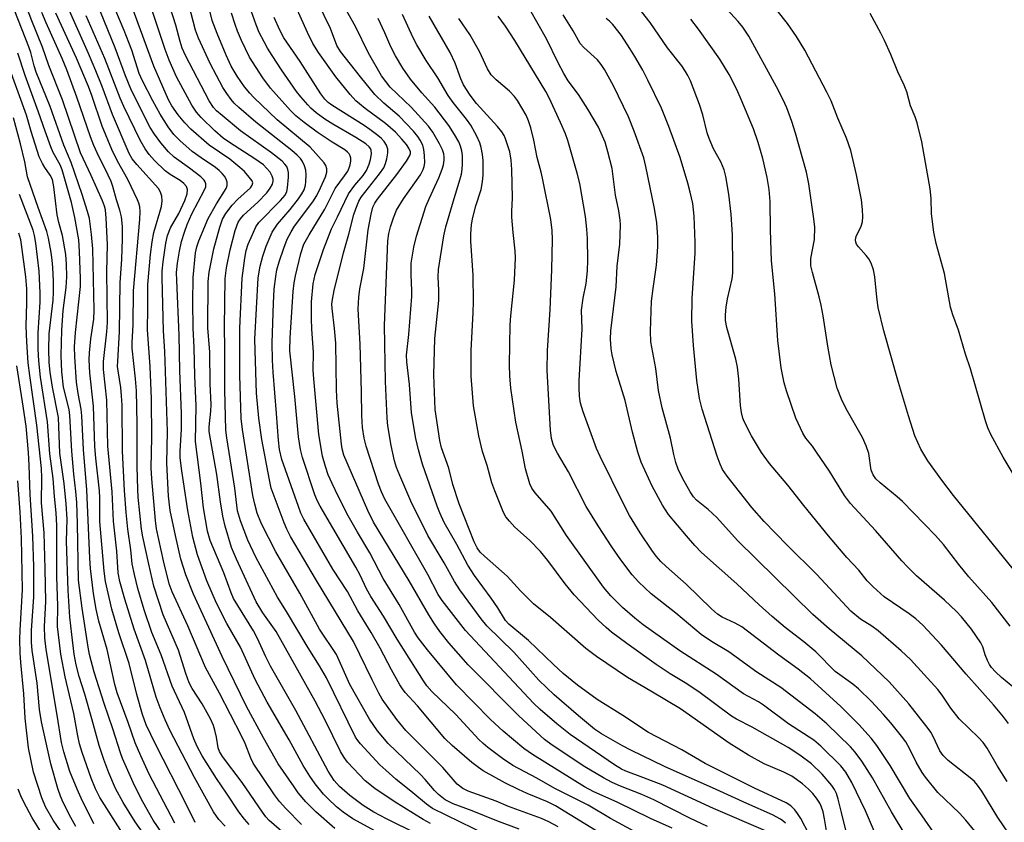
# Model space of a CAD drawing. Units: inches. Extents: x 1267760 to 1273760, y 469454 to 473455.
# Drawn here: x 1267892 to 1268131, y 472623 to 472818 of the extents above; entities that cross this region are included whole.
import ezdxf

# ---------------------------------------------------------------- set-up
doc = ezdxf.new("R2010")
doc.units = ezdxf.units.IN
doc.header["$MEASUREMENT"] = 0
doc.layers.add('Undefined', color=1, linetype='Continuous')

msp = doc.modelspace()

# ---------------------------------------------------------------- linework, layer by layer
at = {"layer": 'Undefined'}
for points, elevation in [([(1268032.33, 472620.5), (1268021.69, 472627.05), (1268019.75, 472627.96), (1268014.77, 472629.99), (1268012.66, 472630.96), (1268009.56, 472632.5), (1268004.13, 472635.5), (1268002.95, 472636.3), (1268001.38, 472637.56), (1267996.57, 472641.68), (1267994.82, 472643.34), (1267988.19, 472651.26), (1267985.21, 472654.47), (1267984.54, 472655.38), (1267983.92, 472656.39), (1267981.87, 472660), (1267979.17, 472665.26), (1267976.98, 472669.04), (1267973.76, 472674.35), (1267971.22, 472679.05), (1267967.68, 472684.44), (1267960.67, 472696.55), (1267959.94, 472698.05), (1267959.31, 472699.61), (1267955.32, 472711.04), (1267954.74, 472713.46), (1267954.48, 472715.71), (1267954.04, 472722.19), (1267953.19, 472732.26), (1267953.05, 472735.11), (1267952.99, 472739.37), (1267953.26, 472748.99), (1267953.47, 472752.35), (1267953.8, 472755.42), (1267954.12, 472757.04), (1267954.66, 472758.98), (1267955.74, 472762.32), (1267956.62, 472764.45), (1267957.54, 472766.28), (1267958.37, 472767.65), (1267962.79, 472773.58), (1267963.77, 472775.08), (1267964.71, 472776.93), (1267965.86, 472779.63), (1267966.19, 472780.73), (1267966.23, 472781.55), (1267965.99, 472782.35), (1267965.56, 472783.03), (1267962.2, 472786.82), (1267954.15, 472793.41), (1267948.53, 472798.83), (1267947.55, 472799.88), (1267946.27, 472801.47), (1267944.43, 472804.01), (1267943, 472806.48), (1267941.82, 472809.1), (1267939.62, 472814.39), (1267938.43, 472817.52), (1267933.08, 472839.22)], 144), ([(1268022.27, 472621.89), (1268020.06, 472623.11), (1268018.23, 472623.9), (1268010.24, 472626.89), (1268007.27, 472628.14), (1268000.47, 472630.6), (1267999.16, 472631.25), (1267997.83, 472632.29), (1267994.33, 472636.32), (1267985.35, 472645.29), (1267983.18, 472647.93), (1267979.63, 472652.9), (1267978.79, 472654.36), (1267977.18, 472657.56), (1267972.64, 472666.9), (1267963.69, 472681.65), (1267957.39, 472692.32), (1267956.5, 472694.1), (1267955.82, 472695.7), (1267952.73, 472704.08), (1267952.27, 472706.09), (1267950.41, 472715.9), (1267949.72, 472721.05), (1267949.16, 472727.1), (1267949.03, 472729.6), (1267948.75, 472740.2), (1267949.56, 472755.11), (1267950, 472757.91), (1267950.66, 472760.34), (1267951.5, 472762.75), (1267952.98, 472766.18), (1267954.25, 472768.11), (1267957.35, 472771.72), (1267959.32, 472774.28), (1267960.15, 472775.47), (1267960.68, 472776.48), (1267961.03, 472777.55), (1267961.14, 472778.39), (1267961.18, 472780.11), (1267961.1, 472781.24), (1267960.78, 472782.31), (1267960.27, 472783.33), (1267959.8, 472784.03), (1267959.03, 472784.86), (1267957.69, 472786), (1267948.98, 472792.89), (1267944.83, 472796.45), (1267943.77, 472797.48), (1267942.99, 472798.37), (1267941.93, 472799.82), (1267940.96, 472801.32), (1267937.93, 472807.08), (1267935.11, 472813.23), (1267934.35, 472815.18), (1267929.47, 472833.94)], 142), ([(1267991.33, 472622.72), (1267989.58, 472623.71), (1267982.51, 472628.08), (1267977.86, 472631.2), (1267975.52, 472633.1), (1267971.26, 472637.57), (1267970.42, 472638.73), (1267969.54, 472640.2), (1267965.79, 472647.82), (1267963.41, 472652.4), (1267956.22, 472665.26), (1267953.88, 472669.31), (1267950.68, 472673.86), (1267949.08, 472676.48), (1267944.29, 472686.82), (1267943.12, 472689.71), (1267941.58, 472694.87), (1267941, 472697.32), (1267940.41, 472700.75), (1267939.57, 472707.39), (1267937.68, 472717.79), (1267937.68, 472718.95), (1267938.08, 472722.75), (1267938.16, 472724.4), (1267937.95, 472729.42), (1267937.85, 472737.09), (1267937.34, 472743.01), (1267937.41, 472754.25), (1267937.68, 472756.48), (1267938.81, 472762.13), (1267940.24, 472767.42), (1267940.94, 472769.33), (1267941.7, 472770.72), (1267943.24, 472772.74), (1267944.64, 472774.22), (1267947.72, 472776.95), (1267948.14, 472777.55), (1267948.24, 472778.13), (1267948.06, 472778.64), (1267947.4, 472779.56), (1267946.2, 472780.9), (1267945.14, 472781.9), (1267942.7, 472783.86), (1267937.65, 472787.26), (1267933.21, 472791.17), (1267931.74, 472792.73), (1267930.16, 472794.69), (1267928.59, 472796.87), (1267927.79, 472798.25), (1267924.29, 472806.47), (1267917.75, 472824.15)], 136), ([(1268005.06, 472619.88), (1267991.86, 472626.37), (1267990.36, 472627.4), (1267987.08, 472630.19), (1267982.97, 472633.49), (1267980.48, 472635.64), (1267979.1, 472636.97), (1267974.4, 472642.06), (1267973.71, 472642.89), (1267973.15, 472643.7), (1267966.16, 472658.04), (1267964.42, 472660.97), (1267961.67, 472665.31), (1267956.44, 472674.13), (1267954.24, 472677.64), (1267949.02, 472687.36), (1267947.05, 472691.47), (1267945.24, 472696.19), (1267944.54, 472698.57), (1267943.93, 472704.09), (1267941.97, 472716.25), (1267941.72, 472718.19), (1267941.5, 472727.9), (1267941.49, 472738.03), (1267941.35, 472743.11), (1267941.57, 472754.96), (1267941.87, 472757.52), (1267942.78, 472761.91), (1267944.01, 472766.6), (1267944.72, 472768.59), (1267945.25, 472769.44), (1267945.98, 472770.28), (1267949.5, 472773.43), (1267951.64, 472775.7), (1267952.47, 472776.87), (1267953.01, 472777.85), (1267953.22, 472778.57), (1267953.2, 472779.04), (1267952.96, 472779.8), (1267952.44, 472780.75), (1267951.6, 472781.75), (1267950.81, 472782.49), (1267948.77, 472783.97), (1267942.58, 472787.92), (1267941.1, 472788.96), (1267939.05, 472790.73), (1267935.74, 472793.99), (1267934.62, 472795.31), (1267933.44, 472796.97), (1267929.77, 472803.83), (1267927.96, 472807.89), (1267926.97, 472810.49), (1267922, 472825.65)], 138), ([(1268012.85, 472621.39), (1268007.47, 472623.37), (1268001.43, 472625.8), (1267996.88, 472627.47), (1267994.9, 472628.49), (1267993.26, 472629.75), (1267992.33, 472630.72), (1267990.08, 472633.4), (1267988.92, 472634.64), (1267981.08, 472642.14), (1267978.5, 472645.23), (1267976.54, 472648.06), (1267971.78, 472656.41), (1267968.56, 472663.72), (1267964.46, 472669.91), (1267959.62, 472678.64), (1267953.85, 472688.63), (1267950.4, 472695.46), (1267949.34, 472698.05), (1267948.71, 472700.16), (1267948.28, 472702.31), (1267945.74, 472718.3), (1267945.45, 472720.99), (1267945.07, 472731.53), (1267945.12, 472742.86), (1267945.69, 472755.05), (1267946.32, 472759.9), (1267946.66, 472761.7), (1267947.14, 472763.24), (1267948.16, 472765.65), (1267949.02, 472767.49), (1267949.71, 472768.51), (1267955, 472773.87), (1267956.08, 472775.19), (1267956.49, 472776.09), (1267956.68, 472776.92), (1267956.95, 472779.52), (1267956.93, 472780.66), (1267956.76, 472781.41), (1267956.47, 472782.11), (1267956.06, 472782.72), (1267955.35, 472783.44), (1267952.79, 472785.41), (1267945.31, 472790.77), (1267940.82, 472794.47), (1267939.49, 472795.63), (1267938.72, 472796.42), (1267937.68, 472798.06), (1267931.93, 472809.07), (1267931.16, 472810.85), (1267930.63, 472812.45), (1267929.59, 472816.39), (1267926.78, 472825.28)], 140), ([(1268049.99, 472621.58), (1268044.69, 472623.94), (1268036.58, 472627.88), (1268030.92, 472630.4), (1268028.66, 472631.62), (1268016.08, 472639.45), (1268014.02, 472640.91), (1268008.97, 472645.14), (1268005.9, 472647.95), (1267997.69, 472656.33), (1267990.65, 472664.82), (1267988.38, 472667.74), (1267987.45, 472669.13), (1267983.74, 472675.83), (1267979.89, 472682.13), (1267976.64, 472688.41), (1267973.64, 472693.37), (1267971.36, 472697.38), (1267969.03, 472701.98), (1267967.53, 472705.18), (1267966.57, 472707.35), (1267965.89, 472709.3), (1267965.15, 472711.85), (1267964.3, 472717.08), (1267963.02, 472730.64), (1267962.93, 472732.74), (1267963, 472737.11), (1267962.53, 472742.63), (1267962.47, 472745.22), (1267962.51, 472749.3), (1267962.88, 472753.62), (1267963.41, 472755.88), (1267965.4, 472762), (1267967.3, 472766.98), (1267968.81, 472769.93), (1267971.48, 472775.51), (1267972.98, 472777.59), (1267975.04, 472779.94), (1267975.81, 472781.16), (1267976.47, 472782.69), (1267976.8, 472783.79), (1267977.02, 472785.22), (1267976.97, 472786.04), (1267976.8, 472786.51), (1267976.5, 472786.92), (1267975.66, 472787.62), (1267973.26, 472789.16), (1267967.7, 472792.35), (1267965.71, 472793.59), (1267963.63, 472795.12), (1267962.35, 472796.25), (1267961.56, 472797.06), (1267959.89, 472798.98), (1267958.84, 472800.34), (1267955.2, 472805.58), (1267952.91, 472809.08), (1267951.79, 472810.86), (1267950.97, 472812.36), (1267949.83, 472814.65), (1267949.07, 472816.5), (1267946.28, 472824.49)], 148), ([(1268072.58, 472620.94), (1268059.95, 472626.34), (1268047.66, 472631.99), (1268042.88, 472633.9), (1268038.7, 472635.43), (1268037.64, 472635.91), (1268035.98, 472636.94), (1268025.22, 472644.34), (1268022, 472646.92), (1268017.92, 472650.36), (1268016.33, 472651.92), (1267999.8, 472669.57), (1267994.14, 472676.79), (1267993.23, 472678.25), (1267990.72, 472683.14), (1267980.31, 472701.39), (1267979.44, 472703.19), (1267978.76, 472705.07), (1267975.71, 472714.29), (1267975.27, 472716.17), (1267974.87, 472718.8), (1267974.68, 472721.72), (1267974.63, 472727.45), (1267974.31, 472739.01), (1267973.82, 472747.47), (1267973.97, 472750.41), (1267974.21, 472752.47), (1267975.16, 472757.41), (1267976.25, 472766.74), (1267976.93, 472770.54), (1267977.38, 472772.23), (1267977.84, 472773.24), (1267978.46, 472774.19), (1267983.18, 472780.15), (1267985.52, 472783.38), (1267986.35, 472784.82), (1267986.46, 472785.27), (1267986.46, 472785.68), (1267986.13, 472786.54), (1267985.5, 472787.46), (1267984.41, 472788.78), (1267982.88, 472790.43), (1267980.42, 472792.54), (1267975.48, 472796.19), (1267973.25, 472798.06), (1267971.87, 472799.55), (1267968.39, 472803.87), (1267964.16, 472809.8), (1267962.83, 472811.95), (1267961.5, 472814.6), (1267957.24, 472824.25)], 152), ([(1268077.42, 472622.77), (1268076.83, 472623.34), (1268076.27, 472623.75), (1268074.27, 472624.81), (1268068.05, 472627.55), (1268060.65, 472631.01), (1268048.1, 472636.53), (1268039.9, 472640.5), (1268037.93, 472641.53), (1268032.85, 472644.52), (1268031.16, 472645.65), (1268027.27, 472648.83), (1268021.37, 472653.96), (1268017.65, 472657.48), (1268011.57, 472664.26), (1268005.03, 472670.69), (1268003.65, 472672.39), (1267998.45, 472679.45), (1267997.15, 472681.44), (1267994.68, 472685.96), (1267990.7, 472692.6), (1267986.59, 472700.92), (1267983.88, 472707.14), (1267983.13, 472709.07), (1267982.61, 472710.75), (1267981.81, 472714.42), (1267980.99, 472719.18), (1267980.83, 472721.07), (1267980.46, 472729.98), (1267980.19, 472743.52), (1267980.98, 472764.1), (1267981.24, 472765.83), (1267981.66, 472767.49), (1267982.34, 472769.67), (1267983.13, 472771.55), (1267984.78, 472774.26), (1267988.91, 472780.09), (1267989.58, 472781.36), (1267989.83, 472782.15), (1267989.94, 472783), (1267989.91, 472784.78), (1267989.76, 472786.25), (1267989.45, 472787.29), (1267988.87, 472788.49), (1267988.26, 472789.4), (1267987.21, 472790.7), (1267983.71, 472794.31), (1267980.02, 472797.45), (1267977.82, 472799.61), (1267974.36, 472803.84), (1267969.49, 472809.99), (1267968.66, 472811.49), (1267967.06, 472815.6), (1267962.43, 472825.3)], 154), ([(1267934.28, 472622.96), (1267932.21, 472627.26), (1267924.63, 472641.99), (1267922.4, 472646.64), (1267921.52, 472649.15), (1267920.09, 472654.02), (1267918.31, 472661.53), (1267915.75, 472669), (1267914.07, 472674.69), (1267912.52, 472681.47), (1267912.17, 472683.91), (1267911.14, 472695.97), (1267911.15, 472701.74), (1267911.08, 472703.45), (1267910.2, 472711.33), (1267909.95, 472714.15), (1267909.66, 472724.01), (1267908.72, 472732.04), (1267908.6, 472735.24), (1267908.65, 472736.95), (1267908.99, 472740.33), (1267909.68, 472745.04), (1267909.8, 472747.28), (1267909.43, 472762.17), (1267909.17, 472765.63), (1267908.62, 472769.46), (1267908.2, 472771.17), (1267906.88, 472775.36), (1267904.22, 472783.05), (1267902.4, 472787.31), (1267899.08, 472796.64), (1267895.75, 472805.03), (1267895.25, 472806.52), (1267894.41, 472809.76), (1267893.95, 472811.15), (1267889.67, 472822.09)], 120), ([(1267941.54, 472622.06), (1267939.98, 472623.66), (1267938.74, 472625.57), (1267934.15, 472633.92), (1267928.15, 472645.38), (1267926.98, 472647.9), (1267925.8, 472650.81), (1267924.85, 472653.4), (1267922.21, 472662.3), (1267919.49, 472669.88), (1267917.18, 472677.14), (1267915.99, 472681.4), (1267915.58, 472683.56), (1267915.26, 472688.78), (1267914.47, 472696.06), (1267914.14, 472703.19), (1267913.08, 472714.23), (1267912.84, 472725.44), (1267912.02, 472732.86), (1267912.06, 472734.84), (1267912.85, 472741.97), (1267912.98, 472744.31), (1267912.85, 472756.55), (1267912.99, 472763.19), (1267912.71, 472769.57), (1267912.52, 472771.59), (1267912.3, 472772.49), (1267911.8, 472773.78), (1267909.08, 472779.91), (1267906.5, 472785.47), (1267902.12, 472798.28), (1267898.8, 472806.6), (1267897.24, 472811.03), (1267894.67, 472817.47), (1267892.48, 472823.31)], 122), ([(1267978.92, 472620.36), (1267972.54, 472623.86), (1267970.13, 472625.49), (1267968.57, 472626.81), (1267966.44, 472628.81), (1267965.43, 472629.87), (1267963.4, 472632.35), (1267962.08, 472634.17), (1267960.43, 472636.83), (1267957.05, 472642.99), (1267951.71, 472652.17), (1267948.79, 472657.69), (1267945.25, 472665.53), (1267941.92, 472671.22), (1267939.41, 472676.19), (1267937.12, 472681.56), (1267934.82, 472687.89), (1267933.7, 472692.16), (1267932.46, 472698.63), (1267931.05, 472708.27), (1267930.66, 472711.42), (1267930.62, 472713.05), (1267930.93, 472718.38), (1267930.96, 472722.19), (1267930.59, 472732.52), (1267930.43, 472741.22), (1267929.8, 472754.49), (1267929.77, 472756.44), (1267929.96, 472758.69), (1267930.5, 472761.61), (1267930.99, 472763.92), (1267931.67, 472766.15), (1267932.36, 472768.02), (1267933.5, 472770.62), (1267936.56, 472776.44), (1267936.83, 472777.22), (1267936.85, 472777.95), (1267936.71, 472778.39), (1267936.45, 472778.82), (1267935.65, 472779.6), (1267932.87, 472781.71), (1267929.16, 472784.35), (1267927.83, 472785.7), (1267925.99, 472787.85), (1267924.4, 472789.98), (1267923.39, 472791.58), (1267920.1, 472798), (1267918.69, 472800.92), (1267917.35, 472804.15), (1267914.85, 472810.91), (1267910.39, 472821.86)], 132), ([(1267988, 472620.22), (1267980.68, 472623.86), (1267977.61, 472625.5), (1267975.01, 472627.09), (1267971.81, 472629.55), (1267969.29, 472631.67), (1267968.02, 472633.12), (1267966.54, 472635.45), (1267958.73, 472650.17), (1267952.58, 472660.91), (1267951.45, 472663.13), (1267949.39, 472667.64), (1267948.44, 472669.5), (1267943.57, 472677.32), (1267942.97, 472678.66), (1267941.19, 472683.52), (1267937.88, 472691.41), (1267937.29, 472693.61), (1267936.29, 472699.33), (1267935.66, 472705.3), (1267934.39, 472715.39), (1267934.52, 472724.07), (1267934.21, 472731.33), (1267934.06, 472738.2), (1267933.77, 472742.87), (1267933.75, 472749.23), (1267933.82, 472755.21), (1267934.38, 472761.15), (1267934.68, 472762.63), (1267935.13, 472764.12), (1267937.41, 472769.51), (1267939.46, 472773.02), (1267941.82, 472776.8), (1267942.05, 472777.54), (1267942.02, 472778.28), (1267941.76, 472779.05), (1267941.35, 472779.79), (1267940.85, 472780.43), (1267940.08, 472781.18), (1267939.19, 472781.88), (1267935.73, 472784.18), (1267933.57, 472785.75), (1267930.53, 472788.43), (1267929.13, 472789.89), (1267927.75, 472791.7), (1267925.76, 472794.79), (1267923.97, 472798.01), (1267921.48, 472802.92), (1267920.72, 472804.71), (1267918.89, 472810.32), (1267918.2, 472812.18), (1267917.05, 472815.11), (1267913.88, 472822.61)], 134), ([(1268083.22, 472620.02), (1268081.13, 472623.9), (1268080.37, 472625.18), (1268079.68, 472626.08), (1268078.71, 472627.01), (1268077.59, 472627.75), (1268069.96, 472631.32), (1268057.98, 472637.3), (1268052.33, 472640.58), (1268044.19, 472644.78), (1268037.96, 472648.89), (1268031.77, 472652.84), (1268027.01, 472656.31), (1268023.56, 472659.12), (1268021.15, 472661.29), (1268015.1, 472667.12), (1268010.38, 472671.12), (1268009.53, 472671.99), (1268007.66, 472675.05), (1268006.1, 472677.42), (1268002.05, 472682.93), (1268000.42, 472685.39), (1267997.71, 472690.4), (1267994.68, 472695.73), (1267993.58, 472698.07), (1267992.93, 472699.68), (1267989.44, 472709.87), (1267988.47, 472713.35), (1267987.81, 472716.14), (1267986.74, 472722.35), (1267986.22, 472729.22), (1267985.62, 472734.69), (1267985.55, 472736.37), (1267986.08, 472741.33), (1267986.8, 472750.54), (1267986.82, 472752.04), (1267986.66, 472755.8), (1267986.7, 472758.64), (1267987.28, 472762.56), (1267987.94, 472765.22), (1267990.23, 472772.39), (1267991.02, 472774.28), (1267993.4, 472779.39), (1267994.18, 472781.48), (1267994.48, 472782.54), (1267994.67, 472783.62), (1267994.68, 472784.41), (1267994.58, 472785.18), (1267994.25, 472786.18), (1267993.54, 472787.64), (1267991.94, 472790.44), (1267990.9, 472791.94), (1267986.68, 472796.54), (1267981.6, 472801.4), (1267980.49, 472802.72), (1267979.5, 472804.13), (1267976.31, 472809.64), (1267973.12, 472816.11), (1267969.23, 472823.22)], 156), ([(1268131.92, 472670.6), (1268127.51, 472676.36), (1268121.89, 472682.6), (1268119.44, 472685.6), (1268115.77, 472690.39), (1268113.85, 472692.62), (1268105.81, 472700.82), (1268104.53, 472701.97), (1268100.4, 472705.35), (1268099.39, 472706.38), (1268098.71, 472707.29), (1268098.25, 472708.43), (1268097.62, 472712.48), (1268097.03, 472714.35), (1268096.12, 472716.41), (1268092.15, 472723.31), (1268091.02, 472725.66), (1268090, 472728.34), (1268088.54, 472734), (1268087.69, 472738.56), (1268086.57, 472745.86), (1268086.08, 472748.51), (1268085.62, 472750.53), (1268083.98, 472756.39), (1268083.61, 472758.03), (1268083.56, 472758.81), (1268083.62, 472759.82), (1268084.47, 472764.42), (1268084.53, 472767.39), (1268084.34, 472769.45), (1268083.13, 472777.95), (1268082.5, 472780.78), (1268079.84, 472790.23), (1268078.94, 472793.02), (1268077.76, 472796.31), (1268076.8, 472798.45), (1268075.22, 472801.45), (1268068.53, 472813.72), (1268067.11, 472815.92), (1268065.98, 472817.27), (1268061.38, 472822.29)], 178), ([(1268133.82, 472683.08), (1268118.22, 472702.33), (1268115.33, 472706.05), (1268111.96, 472710.74), (1268110.26, 472713.55), (1268108.83, 472716.76), (1268107.26, 472721.59), (1268104.83, 472729.71), (1268101.31, 472742.26), (1268099.93, 472747.93), (1268099.61, 472750.41), (1268099.14, 472755.38), (1268098.77, 472757.07), (1268098.18, 472758.68), (1268097.68, 472759.69), (1268097.01, 472760.54), (1268095.11, 472762.61), (1268094.63, 472763.31), (1268094.47, 472763.75), (1268094.43, 472764.36), (1268094.61, 472765.13), (1268095.76, 472767.63), (1268096.09, 472768.71), (1268096.17, 472769.87), (1268096.14, 472771.65), (1268095.91, 472774.01), (1268094.66, 472780.12), (1268093.27, 472786.01), (1268092.24, 472788.97), (1268090.12, 472793.85), (1268088.48, 472798.03), (1268087.45, 472800.16), (1268082.11, 472810.31), (1268080.13, 472813.67), (1268077.95, 472816.83), (1268072.89, 472823.23)], 180), ([(1267947.35, 472622.46), (1267946.25, 472623.74), (1267944.89, 472625.54), (1267941.9, 472630.09), (1267939.45, 472633.63), (1267935.96, 472639.11), (1267934.76, 472641.4), (1267933.97, 472643.23), (1267931.68, 472649.65), (1267928.73, 472656.07), (1267926.03, 472663.66), (1267923.8, 472669.1), (1267921.91, 472674.54), (1267920.34, 472679.72), (1267919.53, 472683.11), (1267919.03, 472685.74), (1267918.69, 472689.14), (1267917.98, 472694.14), (1267917.58, 472698.18), (1267917.16, 472703.55), (1267916.64, 472713.03), (1267916.54, 472724.2), (1267916.45, 472726.45), (1267916.24, 472728.47), (1267915.58, 472732.55), (1267915.48, 472733.58), (1267915.5, 472734.92), (1267915.95, 472741.97), (1267916.09, 472753.89), (1267916.51, 472759.63), (1267916.69, 472764.59), (1267916.64, 472767.55), (1267916.41, 472769.88), (1267916.04, 472771.5), (1267915.18, 472774.04), (1267914.3, 472777.25), (1267913.87, 472778.49), (1267913.21, 472780), (1267910.47, 472785.42), (1267909.69, 472787.23), (1267908.9, 472789.29), (1267905.61, 472798.96), (1267903.13, 472805.6), (1267902.01, 472808.29), (1267898.14, 472816.97), (1267897.13, 472819.44)], 124), ([(1267957.08, 472619.26), (1267952.2, 472623.48), (1267951.44, 472624.32), (1267950.59, 472625.44), (1267945.69, 472632.64), (1267940.92, 472638.99), (1267940.14, 472640.2), (1267939.82, 472641.07), (1267939.44, 472643.65), (1267939.07, 472645.37), (1267938.74, 472646.49), (1267937.98, 472648.1), (1267935.98, 472651.77), (1267933.56, 472655.47), (1267932.82, 472656.89), (1267932.02, 472659.13), (1267930.23, 472664.79), (1267926.54, 472673.38), (1267924.29, 472680.3), (1267923.01, 472685.63), (1267921.56, 472692.25), (1267921.29, 472694.13), (1267920.48, 472701.88), (1267920.36, 472703.79), (1267920.2, 472709.33), (1267920.17, 472719.7), (1267920.04, 472727.67), (1267919.84, 472730.61), (1267918.99, 472738.04), (1267918.98, 472739.36), (1267919.2, 472743.78), (1267919.36, 472751.96), (1267920.88, 472769.26), (1267920.95, 472771.22), (1267920.86, 472772.35), (1267920.64, 472773.21), (1267920.32, 472774), (1267917.93, 472778.97), (1267915.46, 472783.4), (1267914.04, 472786.28), (1267911.73, 472791.87), (1267909.24, 472799.38), (1267908.42, 472801.55), (1267905.52, 472808.38), (1267900.5, 472819.28)], 126), ([(1267960.07, 472622.49), (1267956.23, 472626.34), (1267954.7, 472628.09), (1267953.5, 472629.71), (1267948.34, 472637.36), (1267947.77, 472638.54), (1267946.37, 472642.17), (1267945.53, 472643.97), (1267940.14, 472654.34), (1267936.8, 472660.58), (1267932.51, 472670.72), (1267928.72, 472678.91), (1267927.97, 472680.85), (1267926.62, 472686.42), (1267924.89, 472694.2), (1267924.63, 472696.22), (1267923.74, 472706.36), (1267923.6, 472709.05), (1267923.8, 472716.38), (1267923.67, 472725.73), (1267923.38, 472733.57), (1267922.73, 472742.52), (1267922.83, 472747.63), (1267922.81, 472753.5), (1267923.47, 472760.73), (1267923.88, 472763.86), (1267924.26, 472766.11), (1267926.12, 472772.44), (1267926.26, 472773.8), (1267926.19, 472774.89), (1267925.88, 472775.88), (1267925.36, 472776.79), (1267920.12, 472782.61), (1267919.03, 472783.98), (1267918.27, 472785.26), (1267914.26, 472794.76), (1267911.74, 472801.56), (1267910.22, 472805.35), (1267908.44, 472809.54), (1267903.45, 472820.6)], 128), ([(1268042.78, 472619.71), (1268035.03, 472623.95), (1268029.61, 472627.17), (1268021.53, 472631.23), (1268017.14, 472633.71), (1268011.31, 472636.79), (1268008.8, 472638.49), (1268005.22, 472641.16), (1268004.12, 472642.1), (1268003.11, 472643.11), (1267997.52, 472649.14), (1267991.64, 472654.74), (1267990.47, 472656.1), (1267989.63, 472657.33), (1267983.3, 472667.44), (1267979.95, 472673.05), (1267976.9, 472677.81), (1267975.86, 472679.68), (1267974.31, 472682.95), (1267973.26, 472684.92), (1267964.57, 472699.69), (1267963.92, 472700.94), (1267963.3, 472702.45), (1267960.31, 472711.49), (1267959.81, 472713.46), (1267959.3, 472716.56), (1267958.48, 472726.33), (1267957.27, 472737.36), (1267957.3, 472740.54), (1267958.04, 472751.76), (1267958.3, 472753.91), (1267958.62, 472755.58), (1267959.89, 472761.01), (1267960.65, 472763.24), (1267961.91, 472765.53), (1267965.7, 472771.77), (1267968.2, 472776.75), (1267970.52, 472779.84), (1267971.28, 472780.99), (1267971.65, 472781.76), (1267971.9, 472782.56), (1267972.05, 472783.37), (1267972.03, 472784.17), (1267971.87, 472784.69), (1267971.62, 472785.17), (1267971.26, 472785.61), (1267970.6, 472786.19), (1267967.54, 472787.99), (1267963.89, 472790.43), (1267960.71, 472792.78), (1267958.66, 472794.43), (1267957.39, 472795.67), (1267952.56, 472801.09), (1267950.68, 472803.59), (1267947.49, 472808.66), (1267945.48, 472812.67), (1267944.56, 472814.92), (1267943.99, 472816.55), (1267943.08, 472819.3)], 146), ([(1268093.36, 472615.9), (1268091.06, 472625.4), (1268090.23, 472628.59), (1268089.78, 472630.01), (1268089.3, 472631), (1268088.7, 472631.94), (1268086.32, 472634.73), (1268083.76, 472637.2), (1268080.92, 472639.33), (1268078.06, 472641.13), (1268069.37, 472646.09), (1268065.6, 472648), (1268064.37, 472648.74), (1268056.4, 472654.69), (1268053.07, 472656.85), (1268049.45, 472659.05), (1268046.08, 472661.29), (1268038.96, 472666.4), (1268035.27, 472669.14), (1268033.92, 472670.24), (1268032, 472672.05), (1268026.2, 472678.2), (1268024.01, 472680.9), (1268019.79, 472686.55), (1268017.99, 472688.72), (1268015.35, 472691.46), (1268011.82, 472694.58), (1268010.47, 472696.04), (1268009.63, 472697.15), (1268009.05, 472698.15), (1268006.94, 472703.42), (1268006.22, 472705.38), (1268005.06, 472709.56), (1268003.95, 472712.97), (1268003.1, 472716.76), (1268001.74, 472724.06), (1268001.25, 472731.26), (1268001.25, 472737.46), (1268001.72, 472746.67), (1268001.75, 472749.28), (1268001.69, 472755.78), (1268001.13, 472763.99), (1268001.11, 472765.72), (1268001.3, 472768.06), (1268001.59, 472769.77), (1268002.33, 472772.55), (1268003.61, 472776.52), (1268003.98, 472778.38), (1268004.09, 472780.1), (1268004.1, 472783.6), (1268003.94, 472785.04), (1268003.62, 472786.75), (1268003.29, 472787.86), (1268002.62, 472789.46), (1268001.13, 472792.16), (1268000.1, 472793.63), (1267996.88, 472797.68), (1267995.66, 472799.35), (1267993.09, 472803.63), (1267990.27, 472807.87), (1267988.04, 472811.63), (1267987.18, 472813.32), (1267984.55, 472818.98)], 160), ([(1268123.33, 472620.87), (1268121.15, 472623.52), (1268119.62, 472625.25), (1268114.38, 472630.28), (1268111.37, 472633.93), (1268110.58, 472635.13), (1268109.12, 472637.6), (1268107.58, 472640.8), (1268106.59, 472642.52), (1268105.59, 472643.94), (1268103, 472647.15), (1268101.24, 472649.16), (1268098.27, 472652.34), (1268095.13, 472655.39), (1268093.75, 472656.53), (1268089.49, 472659.61), (1268088.48, 472660.57), (1268085.86, 472663.34), (1268084.79, 472664.34), (1268081.89, 472666.83), (1268077.38, 472670.27), (1268074.23, 472672.97), (1268071.07, 472675.79), (1268065.62, 472680.84), (1268057.05, 472688.51), (1268055.46, 472690.15), (1268053.4, 472692.49), (1268049.07, 472697.71), (1268047.61, 472699.92), (1268045.07, 472704.54), (1268042.47, 472710.42), (1268041.61, 472712.79), (1268040.31, 472717.68), (1268038.55, 472725.33), (1268036.37, 472732.38), (1268035.42, 472736.46), (1268035.16, 472737.92), (1268034.99, 472740.25), (1268035.06, 472742.23), (1268036.36, 472752.93), (1268036.65, 472757.94), (1268037.25, 472763.25), (1268037.46, 472767.93), (1268037.37, 472769.07), (1268037.03, 472771.33), (1268036.23, 472775.18), (1268035.39, 472781.65), (1268034.36, 472785.71), (1268033.69, 472788.02), (1268032.06, 472791.67), (1268029.49, 472796.06), (1268027.24, 472799.57), (1268024.72, 472802.91), (1268023.65, 472804.66), (1268022.28, 472807.3), (1268019.5, 472813.08), (1268015.43, 472820.18)], 168), ([(1268133.99, 472616.84), (1268128.9, 472624.16), (1268125.02, 472630.59), (1268124.04, 472632.03), (1268123.26, 472632.92), (1268122.61, 472633.51), (1268116.92, 472638.05), (1268115.69, 472639.23), (1268114.9, 472640.35), (1268113.26, 472643.85), (1268112.69, 472644.86), (1268112.04, 472645.81), (1268107.38, 472651.77), (1268102.57, 472657.09), (1268095.93, 472663.43), (1268088.06, 472669.96), (1268084.09, 472673.39), (1268065.81, 472691.4), (1268060.76, 472696.98), (1268058.65, 472698.94), (1268055.88, 472701.15), (1268055.13, 472702.01), (1268054.3, 472703.22), (1268052.5, 472706.49), (1268051.43, 472708.72), (1268050.85, 472710.33), (1268050.37, 472712.22), (1268049.52, 472716.23), (1268047.57, 472723.59), (1268046.65, 472727.77), (1268045.99, 472733.08), (1268044.79, 472739.57), (1268044.69, 472742.19), (1268044.97, 472749.47), (1268045.32, 472752.5), (1268046.16, 472758.19), (1268046.47, 472762.65), (1268046.47, 472764.99), (1268046.26, 472768.45), (1268045.7, 472771.95), (1268043.58, 472782.1), (1268043.06, 472784.22), (1268040.78, 472790.68), (1268039.33, 472794.18), (1268035.69, 472801.67), (1268033.56, 472805.67), (1268032.77, 472806.86), (1268031.84, 472807.99), (1268028.55, 472811), (1268027.68, 472811.97), (1268025.95, 472815.04), (1268023.53, 472818.95)], 170), ([(1268131.53, 472646.97), (1268130.3, 472648.64), (1268127.91, 472651.5), (1268121.23, 472658.94), (1268115.25, 472666.02), (1268110.73, 472670.87), (1268109.06, 472672.38), (1268107.45, 472673.62), (1268101.35, 472677.75), (1268098.7, 472680.13), (1268097.22, 472681.58), (1268095.19, 472684.17), (1268092.29, 472687.28), (1268087.91, 472692.52), (1268081.9, 472699.86), (1268078.01, 472704.81), (1268073.56, 472710.05), (1268071.62, 472712.77), (1268069.22, 472716.79), (1268067.44, 472720.24), (1268067.12, 472721.06), (1268066.76, 472722.45), (1268066.49, 472724.15), (1268066.15, 472730.5), (1268065.83, 472733.41), (1268065.38, 472735.34), (1268063.21, 472743.08), (1268062.89, 472744.76), (1268062.86, 472746.13), (1268063.05, 472748.03), (1268063.41, 472750.03), (1268064.53, 472754.85), (1268064.68, 472756.29), (1268064.71, 472757.78), (1268064.57, 472765.51), (1268064.3, 472770.57), (1268063.71, 472775.37), (1268062.99, 472779.65), (1268062.56, 472781.33), (1268061.78, 472783.23), (1268059.99, 472786.44), (1268058.92, 472788.87), (1268058.45, 472790.28), (1268057.36, 472794.62), (1268056.56, 472797.19), (1268054.4, 472802.92), (1268053.79, 472804.21), (1268053.23, 472805.17), (1268052.29, 472806.5), (1268048.84, 472810.92), (1268044.65, 472817.04), (1268041.61, 472820.89)], 174), ([(1268135.35, 472703.07), (1268130.2, 472711.62), (1268127.24, 472717.12), (1268126.53, 472718.73), (1268125.95, 472720.38), (1268122.29, 472733.01), (1268121.06, 472736.62), (1268119.4, 472742.4), (1268118.03, 472746.09), (1268117.49, 472747.98), (1268116.04, 472756.12), (1268114.02, 472763.46), (1268113.38, 472766.21), (1268112.82, 472770.66), (1268112.73, 472774.39), (1268112.52, 472776.72), (1268110.54, 472788.14), (1268109.36, 472792.73), (1268108.9, 472794.14), (1268107.78, 472796.83), (1268106.86, 472800.21), (1268106.24, 472801.87), (1268104.71, 472805.08), (1268103.02, 472809.29), (1268101.45, 472812.66), (1268100.56, 472814.45), (1268097.95, 472819.2)], 182), ([(1267968.16, 472621.55), (1267963.51, 472625.54), (1267961.14, 472627.95), (1267959.29, 472630.19), (1267958.25, 472631.59), (1267954.42, 472637.22), (1267950.83, 472643.5), (1267946.73, 472651.1), (1267940.82, 472663.22), (1267933.88, 472678.36), (1267931.98, 472683.03), (1267930.82, 472686.89), (1267929.48, 472692.63), (1267928.23, 472698.69), (1267927.78, 472702.1), (1267927.38, 472710.13), (1267927.6, 472717.8), (1267926.88, 472737.24), (1267926.62, 472742.27), (1267926.25, 472755.14), (1267926.3, 472756.71), (1267926.54, 472758.95), (1267927.16, 472763.55), (1267927.55, 472765.36), (1267928.27, 472767.24), (1267930.28, 472770.71), (1267931.75, 472773.86), (1267932.36, 472775.48), (1267932.44, 472776.54), (1267932.18, 472777.23), (1267931.51, 472778.02), (1267930.63, 472778.68), (1267928.23, 472780.16), (1267927.04, 472781.04), (1267924.41, 472783.61), (1267923.13, 472785.05), (1267922.17, 472786.41), (1267920.9, 472788.53), (1267916.96, 472796.69), (1267916.11, 472798.72), (1267912.39, 472808.31), (1267907.82, 472818.66)], 130), ([(1268058.49, 472622.01), (1268054.28, 472624.02), (1268045.52, 472628.44), (1268042.58, 472629.74), (1268037.44, 472631.77), (1268035.38, 472632.7), (1268033.32, 472633.77), (1268028.77, 472636.47), (1268020.89, 472641.69), (1268018.98, 472643.12), (1268012.75, 472648.85), (1268000.52, 472661.22), (1267995.81, 472666.56), (1267993.62, 472669.32), (1267992.32, 472671.2), (1267990.95, 472673.36), (1267986.19, 472681.56), (1267977.56, 472695.87), (1267976.12, 472698.63), (1267970.34, 472712.1), (1267969.93, 472713.66), (1267969.74, 472714.78), (1267968.73, 472724.72), (1267968.57, 472727.95), (1267968.39, 472739.28), (1267968.07, 472742.84), (1267967.47, 472747.66), (1267967.45, 472748.71), (1267967.56, 472749.82), (1267967.99, 472752.05), (1267970.21, 472761.14), (1267971.55, 472765.68), (1267972.79, 472770.51), (1267973.23, 472771.87), (1267973.99, 472773.71), (1267974.56, 472774.71), (1267979, 472780.31), (1267980.03, 472781.82), (1267980.46, 472782.83), (1267980.76, 472783.99), (1267981.02, 472785.44), (1267981.02, 472786.29), (1267980.68, 472787.26), (1267980.12, 472788.16), (1267979.35, 472788.97), (1267978.25, 472789.89), (1267976.66, 472791.11), (1267975.26, 472792.06), (1267967.38, 472796.97), (1267966.54, 472797.62), (1267965.75, 472798.44), (1267964.78, 472799.77), (1267959.71, 472807.57), (1267955.78, 472813.34), (1267954.81, 472815.15), (1267953.41, 472818.3)], 150), ([(1268088.33, 472615.1), (1268086.92, 472623.87), (1268086.56, 472625.58), (1268086.11, 472626.91), (1268085.75, 472627.67), (1268084.97, 472628.88), (1268084.08, 472630.01), (1268083.05, 472631.02), (1268081.53, 472632.35), (1268078.94, 472634.19), (1268077.03, 472635.2), (1268072.24, 472637.19), (1268068.48, 472639.3), (1268063.82, 472642.25), (1268051.97, 472650.56), (1268044.81, 472654.86), (1268039.1, 472658.12), (1268031.58, 472663.27), (1268029, 472665.18), (1268020.44, 472672.67), (1268016.29, 472676.02), (1268013.18, 472679.19), (1268009.92, 472682.77), (1268004.44, 472687.55), (1268003.4, 472688.56), (1268002.63, 472689.59), (1268001.91, 472691.07), (1267998.34, 472700.25), (1267996.8, 472704.98), (1267995.8, 472708.92), (1267994.05, 472713.84), (1267993.59, 472715.68), (1267992.51, 472723.13), (1267992.14, 472731.54), (1267992.38, 472740.39), (1267993.34, 472749.6), (1267993.34, 472752.06), (1267993.19, 472755.33), (1267993.28, 472757.14), (1267994.62, 472765.26), (1267995.06, 472767.46), (1267997.08, 472774.38), (1267998.34, 472778.28), (1267998.84, 472780.29), (1267999.02, 472781.46), (1267999.08, 472782.65), (1267999.07, 472784.75), (1267998.94, 472785.93), (1267998.63, 472787.06), (1267998.19, 472788.14), (1267997.19, 472789.88), (1267995.79, 472792.06), (1267992.36, 472796.55), (1267989.24, 472800.01), (1267986.53, 472803.31), (1267984.67, 472805.99), (1267982.87, 472808.98), (1267981.71, 472811.12), (1267980.3, 472814.58), (1267978.66, 472818.02)], 158), ([(1268099.28, 472620.11), (1268096.81, 472625.8), (1268093.54, 472632.68), (1268092.07, 472635.2), (1268090.86, 472636.75), (1268086.04, 472641.48), (1268084.29, 472642.97), (1268078.16, 472646.91), (1268072.1, 472651.43), (1268070.87, 472652.21), (1268067.27, 472654.22), (1268060.61, 472658.93), (1268051.85, 472664.63), (1268042.95, 472670.95), (1268040.92, 472672.54), (1268037.93, 472675.14), (1268035.08, 472677.98), (1268033.31, 472680.03), (1268024.32, 472692.63), (1268020.58, 472698.51), (1268016.71, 472702.94), (1268015.93, 472704.09), (1268015.44, 472705.11), (1268014.35, 472708.75), (1268013.61, 472713.08), (1268012.03, 472720.06), (1268010.83, 472728.35), (1268010.55, 472731.32), (1268010.47, 472733.98), (1268010.65, 472743.72), (1268010.8, 472745.85), (1268011.69, 472754.56), (1268011.95, 472759.97), (1268011.89, 472761.67), (1268011.38, 472766.12), (1268011.11, 472769.81), (1268011.09, 472771.22), (1268011.24, 472774.5), (1268011.09, 472781.42), (1268010.94, 472783.69), (1268010.59, 472785.64), (1268009.52, 472788.84), (1268009.18, 472789.6), (1268008.64, 472790.49), (1268007.58, 472791.8), (1268002.48, 472797.36), (1268000.94, 472799.45), (1267999.33, 472801.92), (1267998.68, 472803.35), (1267997.34, 472807.17), (1267996.08, 472809.8), (1267991.04, 472818.57)], 162), ([(1268106.7, 472619.63), (1268103.11, 472625.56), (1268098.57, 472633.81), (1268095.97, 472637.81), (1268094.36, 472640.06), (1268093.19, 472641.33), (1268087.49, 472646.88), (1268084.64, 472649.34), (1268076.34, 472655.7), (1268070.53, 472659.43), (1268063.66, 472664.34), (1268059.53, 472666.84), (1268056.96, 472668.6), (1268050.82, 472673.77), (1268044.85, 472678.46), (1268041.77, 472681.39), (1268040.27, 472683.09), (1268037.52, 472686.66), (1268035.32, 472689.84), (1268031.99, 472694.95), (1268029.13, 472699.64), (1268024.81, 472708.02), (1268022.11, 472712.56), (1268021.2, 472714.39), (1268020.73, 472716.12), (1268020.43, 472718.18), (1268019.65, 472732.62), (1268019.74, 472737.51), (1268020.36, 472747.38), (1268020.75, 472757.15), (1268020.92, 472764.38), (1268020.85, 472766.58), (1268020.5, 472769.22), (1268018.53, 472779.3), (1268018.19, 472780.74), (1268017.18, 472784.27), (1268016.4, 472788.47), (1268015.66, 472791.49), (1268015.1, 472793.17), (1268014.52, 472794.53), (1268012.46, 472798.13), (1268011.73, 472799.06), (1268010.52, 472800.37), (1268007.28, 472803.12), (1268006.1, 472804.35), (1268005.21, 472805.84), (1268003.22, 472810), (1268000.87, 472814.1), (1267998.23, 472818.05)], 164), ([(1268116.06, 472616.65), (1268110.61, 472624.59), (1268107.58, 472628.82), (1268102.84, 472636.82), (1268099.58, 472641.62), (1268098.23, 472643.45), (1268095.25, 472646.74), (1268090.9, 472651.14), (1268083.49, 472657.79), (1268080.52, 472660.13), (1268075.83, 472663.55), (1268066.84, 472670.41), (1268065.25, 472671.34), (1268062.1, 472672.76), (1268060.96, 472673.5), (1268059.49, 472674.82), (1268053.37, 472680.78), (1268048.5, 472685.05), (1268047.22, 472686.27), (1268046.04, 472687.6), (1268045, 472689.06), (1268042.23, 472693.24), (1268039.64, 472697.46), (1268038.27, 472700.08), (1268032.5, 472711.76), (1268031.61, 472713.72), (1268028.34, 472722.6), (1268027.76, 472724.73), (1268027.48, 472726.4), (1268027.37, 472728.45), (1268027.37, 472730.21), (1268028.12, 472742.63), (1268028, 472747.25), (1268028.37, 472750.16), (1268029.09, 472753.7), (1268029.41, 472756.82), (1268029.54, 472759.38), (1268029.46, 472764.63), (1268029.3, 472766.92), (1268028.91, 472770.02), (1268027.59, 472777.97), (1268026.93, 472780.53), (1268024.69, 472788.4), (1268024.08, 472790.05), (1268022.9, 472792.8), (1268020.14, 472798.78), (1268019.29, 472800.35), (1268011.8, 472812.68), (1268009.53, 472816.18), (1268007.78, 472818.57)], 166), ([(1268131.17, 472632.93), (1268128.88, 472636.64), (1268126.32, 472641), (1268125.38, 472642.35), (1268124.22, 472643.61), (1268119.55, 472648.11), (1268117.54, 472650.68), (1268115.4, 472653.84), (1268114.36, 472655.21), (1268107.73, 472662.49), (1268105.51, 472664.63), (1268099.94, 472669.44), (1268098.38, 472670.59), (1268095.65, 472672.29), (1268093.32, 472674.27), (1268085.08, 472683.13), (1268077.83, 472690.25), (1268072.29, 472695.99), (1268069.29, 472699.37), (1268063.27, 472706.95), (1268062.16, 472708.59), (1268061.57, 472709.92), (1268060.87, 472711.84), (1268057.26, 472723.26), (1268056.61, 472725.86), (1268055.92, 472730.16), (1268055.14, 472738.73), (1268054.72, 472744.6), (1268054.84, 472750.16), (1268055.5, 472761.11), (1268055.5, 472763.78), (1268055.33, 472770.03), (1268054.94, 472773.11), (1268054.33, 472775.89), (1268053.75, 472778.11), (1268051.9, 472784.26), (1268049.13, 472791.83), (1268047.34, 472796.27), (1268044.09, 472803.08), (1268042.83, 472805.45), (1268040.91, 472808.77), (1268039.7, 472810.77), (1268037.64, 472813.89), (1268035.57, 472816.57), (1268034.79, 472817.34), (1268033.96, 472818.02)], 172), ([(1268132.57, 472655.86), (1268129.81, 472658.11), (1268128.36, 472659.5), (1268127.41, 472660.55), (1268126.94, 472661.26), (1268126.44, 472662.29), (1268125.9, 472663.63), (1268125.3, 472665.56), (1268124.79, 472666.56), (1268122.57, 472669.88), (1268120.11, 472672.88), (1268118.91, 472674.14), (1268116.01, 472676.93), (1268109.24, 472682.85), (1268106.99, 472685), (1268105.63, 472686.47), (1268099.28, 472693.79), (1268093.23, 472700.38), (1268091.76, 472702.34), (1268088.09, 472708.18), (1268084.98, 472712.85), (1268083.98, 472714.25), (1268082.39, 472716.19), (1268081.62, 472717.4), (1268079.93, 472721.06), (1268077.67, 472727.72), (1268077.11, 472729.67), (1268076.38, 472733.29), (1268075.6, 472739.92), (1268074.83, 472751.24), (1268074.01, 472759.2), (1268073.77, 472766.79), (1268073.72, 472773.62), (1268073.5, 472776.54), (1268073, 472779.47), (1268071.93, 472784.03), (1268070.83, 472787.91), (1268069.65, 472791.27), (1268066.73, 472798.37), (1268065.64, 472800.77), (1268063.82, 472804.42), (1268061.5, 472808.19), (1268056.33, 472815.46), (1268054.5, 472817.87)], 176), ([(1267929.36, 472622.81), (1267923.14, 472634.72), (1267921.09, 472639.13), (1267919.74, 472642.27), (1267918.01, 472647.25), (1267915.34, 472654.4), (1267914.82, 472656.42), (1267912.93, 472664.9), (1267910.91, 472671.84), (1267910.28, 472674.73), (1267909.63, 472678.52), (1267908.91, 472684.59), (1267908.72, 472687.09), (1267908.02, 472703.7), (1267907.2, 472713.45), (1267906.8, 472721.63), (1267906.62, 472723.23), (1267905.88, 472727.01), (1267905.49, 472729.77), (1267905.08, 472735.96), (1267905.02, 472738.34), (1267905.27, 472741.84), (1267906.44, 472753.04), (1267906.45, 472754.91), (1267906.25, 472761.47), (1267906.07, 472764.34), (1267905.06, 472769.72), (1267904.28, 472773.39), (1267902.02, 472781.33), (1267901.5, 472782.54), (1267899.86, 472785.52), (1267899.29, 472786.85), (1267897.89, 472790.67), (1267896.32, 472795.29), (1267893.05, 472804.22), (1267891.25, 472809.58)], 118), ([(1267926.39, 472620.24), (1267924.1, 472623.57), (1267921.59, 472628.02), (1267919.57, 472631.94), (1267916.69, 472638.49), (1267916.19, 472639.83), (1267914.33, 472645.68), (1267912.21, 472651.82), (1267909.75, 472659.43), (1267908.68, 472663.73), (1267908.34, 472665.47), (1267906.85, 472674.98), (1267906.02, 472681.74), (1267905.75, 472695.54), (1267905.55, 472700.62), (1267905.34, 472703.25), (1267904.85, 472707.5), (1267904.34, 472713.02), (1267903.92, 472721.71), (1267903.69, 472723.18), (1267902.38, 472728.6), (1267901.95, 472732.3), (1267901.79, 472736.28), (1267901.92, 472742.39), (1267902.24, 472747.19), (1267902.98, 472752.76), (1267903.12, 472755.34), (1267903.09, 472758.39), (1267902.91, 472760.77), (1267902.11, 472765.34), (1267901.21, 472768.53), (1267900.8, 472770.38), (1267900.03, 472777.22), (1267899.67, 472778.95), (1267899.13, 472780.04), (1267897.83, 472781.88), (1267897.22, 472782.88), (1267896.47, 472784.45), (1267894.51, 472790.59), (1267893.36, 472794.54), (1267888.98, 472806.62)], 116), ([(1267909.69, 472622.61), (1267906.59, 472628.87), (1267905.62, 472631.03), (1267903.92, 472635.35), (1267902.42, 472640.12), (1267901.83, 472642.34), (1267900.84, 472649), (1267898.13, 472664.92), (1267897.79, 472667.75), (1267897.74, 472670.5), (1267898.03, 472676.61), (1267897.92, 472684.51), (1267897.68, 472693.25), (1267897.02, 472700.51), (1267897.05, 472706.58), (1267896.97, 472708.83), (1267895.91, 472719.35), (1267894.17, 472731.39), (1267893.78, 472734.5), (1267893.43, 472739.58), (1267893.28, 472743.42), (1267893.47, 472749.04), (1267893.42, 472752.47), (1267893.19, 472755.31), (1267892.19, 472763.2), (1267891.96, 472764.34), (1267891.48, 472765.93)], 110), ([(1267905.35, 472622.01), (1267904.1, 472624.17), (1267902.29, 472627.8), (1267901.61, 472629.36), (1267900.93, 472631.21), (1267899.26, 472637.19), (1267897.01, 472647.41), (1267896.56, 472650.37), (1267895.92, 472656.79), (1267894.77, 472664.67), (1267894.57, 472666.68), (1267894.6, 472669.56), (1267895.13, 472677.73), (1267895.12, 472685.01), (1267894.92, 472692.4), (1267894.23, 472702.53), (1267894.05, 472709.68), (1267893.89, 472712.75), (1267893.26, 472719.15), (1267892.44, 472725.02), (1267891.01, 472733.79)], 108), ([(1267903.38, 472618.32), (1267899.81, 472623.52), (1267898, 472626.78), (1267897.1, 472628.98), (1267895.06, 472635.2), (1267893.83, 472641.1), (1267893.05, 472648.26), (1267892.7, 472654.22), (1267892, 472661.82), (1267891.87, 472664.14), (1267891.78, 472667.33), (1267891.8, 472669.59), (1267892.37, 472679.41), (1267892.27, 472687.85), (1267892.16, 472691.84), (1267891.82, 472698.31), (1267891.25, 472705.83)], 106), ([(1267897.18, 472620.23), (1267894.73, 472624.11), (1267892.72, 472627.87), (1267892.01, 472629.42), (1267891.36, 472631.09)], 104)]:
    msp.add_lwpolyline(points, dxfattribs=dict(at, elevation=elevation))
for points in [[(1267921.63, 472620.42, 114), (1267919.74, 472623.14, 114), (1267916.81, 472627.84, 114), (1267914.98, 472631.25, 114), (1267913.33, 472635.01, 114), (1267912.12, 472638.27, 114), (1267911.01, 472641.62, 114), (1267909.23, 472648.12, 114), (1267907.51, 472654.07, 114), (1267906.15, 472658.36, 114), (1267905.4, 472661.22, 114), (1267904.94, 472663.79, 114), (1267904.34, 472668.6, 114), (1267903.92, 472672.81, 114), (1267903.45, 472679.25, 114), (1267903.09, 472691.25, 114), (1267903.26, 472696.57, 114), (1267903.01, 472700.3, 114), (1267902.5, 472705.22, 114), (1267901.46, 472712.6, 114), (1267901.11, 472721.26, 114), (1267899.65, 472728.55, 114), (1267899.1, 472732.24, 114), (1267898.88, 472734.55, 114), (1267898.76, 472737.71, 114), (1267898.83, 472741.55, 114), (1267899.8, 472749.71, 114), (1267899.91, 472751.65, 114), (1267899.91, 472754.27, 114), (1267899.79, 472757.63, 114), (1267899.63, 472759.36, 114), (1267899.34, 472761.29, 114), (1267898.69, 472764.69, 114), (1267898.27, 472766.36, 114), (1267896.19, 472772.13, 114), (1267893.64, 472779.6, 114), (1267892.93, 472783.21, 114), (1267891.91, 472787.59, 114), (1267890.24, 472793.89, 114)], [(1267916.69, 472620.37, 112), (1267911.17, 472629.04, 112), (1267910.09, 472631.15, 112), (1267909.09, 472633.72, 112), (1267906.91, 472639.92, 112), (1267906.26, 472642.06, 112), (1267905.83, 472643.97, 112), (1267904.83, 472649.42, 112), (1267902.73, 472658.29, 112), (1267901.71, 472663.82, 112), (1267900.91, 472670.48, 112), (1267900.98, 472675.56, 112), (1267900.74, 472682.56, 112), (1267900.71, 472695.06, 112), (1267900.6, 472698.09, 112), (1267900.15, 472702.07, 112), (1267899.8, 472706.43, 112), (1267899.06, 472712.37, 112), (1267898.48, 472720.16, 112), (1267896.78, 472731.01, 112), (1267896.35, 472734.95, 112), (1267896.2, 472737.81, 112), (1267896.19, 472741.77, 112), (1267896.7, 472749.22, 112), (1267896.71, 472751.45, 112), (1267896.48, 472756.71, 112), (1267895.62, 472763.51, 112), (1267895.31, 472765.4, 112), (1267894.96, 472766.64, 112), (1267891.66, 472775.32, 112)]]:
    msp.add_polyline3d(points, dxfattribs=at)

doc.saveas('drawing.dxf')
